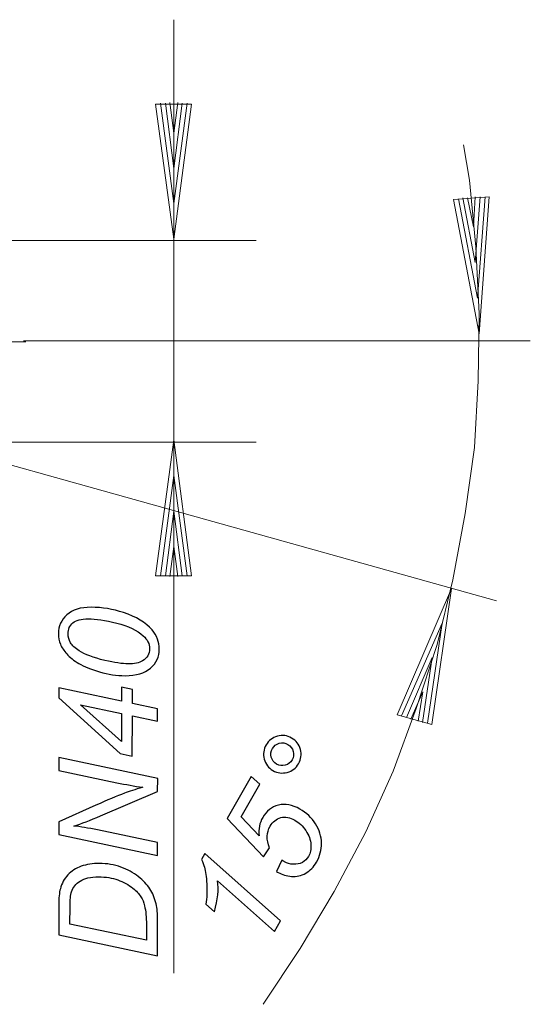
# Model space of a CAD drawing. Units: centimetres. Extents: x -14.8 to 1.8, y -0.5 to 8.9.
# Drawn here: x -2.3 to 1.8, y -0.1 to 7.7 of the extents above; entities that cross this region are included whole.
import ezdxf
from ezdxf.lldxf.tags import DXFTag

# ---------------------------------------------------------------- set-up
doc = ezdxf.new("R2010")
doc.units = ezdxf.units.CM
doc.header["$MEASUREMENT"] = 0
doc.layers.add('Ebene 1', color=7, linetype='Continuous')
tags = doc.linetypes.add('New Line2', pattern=[11.2, 8.5, -0.9, 0.9, -0.9]).pattern_tags.tags
tags[10:11] = [DXFTag(74, 4), DXFTag(75, 0), DXFTag(340, '0'), DXFTag(46, 1.0), DXFTag(50, 0.0), DXFTag(44, 0.0), DXFTag(45, 0.0)]
tags[8:9] = [DXFTag(74, 4), DXFTag(75, 0), DXFTag(340, '0'), DXFTag(46, 1.0), DXFTag(50, 0.0), DXFTag(44, 0.0), DXFTag(45, 0.0)]
tags[6:7] = [DXFTag(74, 4), DXFTag(75, 0), DXFTag(340, '0'), DXFTag(46, 1.0), DXFTag(50, 0.0), DXFTag(44, 0.0), DXFTag(45, 0.0)]
tags[4:5] = [DXFTag(74, 4), DXFTag(75, 0), DXFTag(340, '0'), DXFTag(46, 1.0), DXFTag(50, 0.0), DXFTag(44, 0.0), DXFTag(45, 0.0)]

msp = doc.modelspace()

# ---------------------------------------------------------------- linework, layer by layer
at = {"layer": 'Ebene 1', "color": 250, "lineweight": 20}
for points in [[(-1.04942, 7.7055), (-1.04942, 7.7055), (-1.04942, 0.16929), (-1.04942, 0.16929)], [(-1.19486, 7.03908), (-1.19486, 7.03908), (-0.91187, 7.03908), (-0.91187, 7.03908)], [(-1.19486, 7.03908), (-1.19486, 7.03908), (-1.04942, 5.97002), (-1.04942, 5.97002)], [(-1.15555, 7.04497), (-1.15555, 7.04497), (-1.04942, 6.253), (-1.04942, 6.253)], [(-1.11625, 7.04497), (-1.11625, 7.04497), (-1.04942, 6.52812), (-1.04942, 6.52812)], [(-1.08284, 7.05088), (-1.08284, 7.05088), (-1.04942, 6.80915), (-1.04942, 6.80915)], [(-1.04942, 6.80915), (-1.04942, 6.80915), (-1.01798, 7.05088), (-1.01798, 7.05088)], [(-1.04942, 6.52812), (-1.04942, 6.52812), (-0.98457, 7.04497), (-0.98457, 7.04497)], [(-1.04942, 6.253), (-1.04942, 6.253), (-0.94527, 7.04497), (-0.94527, 7.04497)], [(-1.04942, 5.97002), (-1.04942, 5.97002), (-0.91187, 7.03908), (-0.91187, 7.03908)], [(1.15958, 6.28466), (1.15958, 6.28466), (1.44257, 6.30433), (1.44257, 6.30433)], [(1.3168, 6.06849), (1.3168, 6.06849), (1.33058, 6.30433), (1.33058, 6.30433)], [(1.33058, 5.78748), (1.33058, 5.78748), (1.36987, 6.30433), (1.36987, 6.30433)], [(1.35022, 5.50448), (1.35022, 5.50448), (1.40918, 6.30433), (1.40918, 6.30433)], [(1.36397, 5.22347), (1.36397, 5.22347), (1.44257, 6.30433), (1.44257, 6.30433)], [(1.15958, 6.28466), (1.15958, 6.28466), (1.36397, 5.22347), (1.36397, 5.22347)], [(1.19889, 6.29056), (1.19889, 6.29056), (1.35022, 5.50448), (1.35022, 5.50448)], [(1.23231, 6.29842), (1.23231, 6.29842), (1.33058, 5.78748), (1.33058, 5.78748)], [(1.2716, 6.29842), (1.2716, 6.29842), (1.3168, 6.06849), (1.3168, 6.06849)], [(-2.36611, 5.96035), (-2.36611, 5.96035), (-0.40091, 5.96035), (-0.40091, 5.96035)], [(-5.84976, 5.16784), (-5.84976, 5.16784), (1.49982, 3.11337), (1.49982, 3.11337)], [(-2.23908, 5.16761), (-2.23908, 5.16761), (1.76694, 5.16761), (1.76694, 5.16761)], [(-2.36611, 4.36736), (-2.36611, 4.36736), (-0.40091, 4.36736), (-0.40091, 4.36736)], [(-1.19486, 3.3111), (-1.19486, 3.3111), (-1.04942, 4.38606), (-1.04942, 4.38606)], [(-1.04942, 4.38606), (-1.04942, 4.38606), (-0.91187, 3.3111), (-0.91187, 3.3111)], [(-1.15555, 3.3111), (-1.15555, 3.3111), (-1.04942, 4.10309), (-1.04942, 4.10309)], [(-1.04942, 4.10309), (-1.04942, 4.10309), (-0.94527, 3.3111), (-0.94527, 3.3111)], [(-1.11625, 3.3111), (-1.11625, 3.3111), (-1.04942, 3.82205), (-1.04942, 3.82205)], [(-1.04942, 3.82205), (-1.04942, 3.82205), (-0.98457, 3.3111), (-0.98457, 3.3111)], [(-1.08284, 3.30521), (-1.08284, 3.30521), (-1.04942, 3.54103), (-1.04942, 3.54103)], [(-1.04942, 3.54103), (-1.04942, 3.54103), (-1.01798, 3.30521), (-1.01798, 3.30521)], [(-1.19486, 3.3111), (-1.19486, 3.3111), (-0.91187, 3.3111), (-0.91187, 3.3111)], [(0.7158, 2.2125), (0.7158, 2.2125), (1.14391, 3.20907), (1.14391, 3.20907)], [(0.98877, 2.13406), (0.98877, 2.13406), (1.14391, 3.20907), (1.14391, 3.20907)], [(0.74969, 2.2022), (0.74969, 2.2022), (1.07136, 2.93636), (1.07136, 2.93636)], [(0.95485, 2.14437), (0.95485, 2.14437), (1.07136, 2.93636), (1.07136, 2.93636)], [(0.78958, 2.19018), (0.78958, 2.19018), (0.99087, 2.66528), (0.99087, 2.66528)], [(0.91525, 2.15049), (0.91525, 2.15049), (0.99087, 2.66528), (0.99087, 2.66528)], [(0.82158, 2.17783), (0.82158, 2.17783), (0.91832, 2.39258), (0.91832, 2.39258)], [(0.88135, 2.1608), (0.88135, 2.1608), (0.91832, 2.39258), (0.91832, 2.39258)], [(0.7158, 2.2125), (0.7158, 2.2125), (0.98877, 2.13406), (0.98877, 2.13406)]]:
    msp.add_open_spline(points, degree=3, dxfattribs=at)
msp.add_open_spline([(-0.34574, -0.07668), (-0.34574, -0.07668), (-0.05097, 0.36353), (-0.05097, 0.36353), (-0.05097, 0.36353), (-0.05097, 0.36353), (0.21629, 0.81552), (0.21629, 0.81552), (0.21629, 0.81552), (0.21629, 0.81552), (0.46589, 1.28717), (0.46589, 1.28717), (0.46589, 1.28717), (0.46589, 1.28717), (0.68204, 1.76471), (0.68204, 1.76471), (0.68204, 1.76471), (0.68204, 1.76471), (0.8648, 2.26191), (0.8648, 2.26191), (0.8648, 2.26191), (0.8648, 2.26191), (1.02988, 2.76696), (1.02988, 2.76696), (1.02988, 2.76696), (1.02988, 2.76696), (1.15369, 3.27792), (1.15369, 3.27792), (1.15369, 3.27792), (1.15369, 3.27792), (1.25196, 3.80262), (1.25196, 3.80262), (1.25196, 3.80262), (1.25196, 3.80262), (1.32466, 4.32537), (1.32466, 4.32537), (1.32466, 4.32537), (1.32466, 4.32537), (1.35612, 4.85008), (1.35612, 4.85008), (1.35612, 4.85008), (1.35612, 4.85008), (1.36397, 5.38068), (1.36397, 5.38068), (1.36397, 5.38068), (1.36397, 5.38068), (1.33645, 5.91129), (1.33645, 5.91129), (1.33645, 5.91129), (1.33645, 5.91129), (1.28537, 6.43599), (1.28537, 6.43599), (1.28537, 6.43599), (1.28537, 6.43599), (1.2382, 6.71702), (1.2382, 6.71702)], degree=3, knots=[0, 0, 0, 0, 0.0666667, 0.0666667, 0.0666667, 0.0666667, 0.1333333, 0.1333333, 0.1333333, 0.1333333, 0.2, 0.2, 0.2, 0.2, 0.2666667, 0.2666667, 0.2666667, 0.2666667, 0.3333333, 0.3333333, 0.3333333, 0.3333333, 0.4, 0.4, 0.4, 0.4, 0.4666667, 0.4666667, 0.4666667, 0.4666667, 0.5333333, 0.5333333, 0.5333333, 0.5333333, 0.6, 0.6, 0.6, 0.6, 0.6666667, 0.6666667, 0.6666667, 0.6666667, 0.7333333, 0.7333333, 0.7333333, 0.7333333, 0.8, 0.8, 0.8, 0.8, 0.8666667, 0.8666667, 0.8666667, 0.8666667, 1, 1, 1, 1], dxfattribs=at)
at = {"layer": 'Ebene 1', "color": 250, "linetype": 'New Line2', "lineweight": 18}
msp.add_open_spline([(-7.31056, 5.16033), (-7.31056, 5.16033), (-2.21962, 5.16033), (-2.21962, 5.16033)], degree=3, dxfattribs=at)
at = {"layer": 'Ebene 1', "color": 250}
for points, knots in [([(-1.43558, 2.52081), (-1.50181, 2.52099), (-1.56896, 2.53101), (-1.63719, 2.55084), (-1.63719, 2.55084), (-1.70524, 2.57068), (-1.75983, 2.59271), (-1.80059, 2.61691), (-1.80059, 2.61691), (-1.84153, 2.64111), (-1.87337, 2.66622), (-1.89648, 2.69224), (-1.89648, 2.69224), (-1.91959, 2.71826), (-1.93652, 2.74374), (-1.94725, 2.76886), (-1.94725, 2.76886), (-1.95798, 2.79397), (-1.96344, 2.82181), (-1.96344, 2.85238), (-1.96344, 2.85238), (-1.96326, 2.91206), (-1.94087, 2.96191), (-1.89646, 3.00176), (-1.89646, 3.00176), (-1.85188, 3.04161), (-1.78783, 3.06145), (-1.70395, 3.06144), (-1.70395, 3.06144), (-1.61751, 3.06126), (-1.53217, 3.04724), (-1.44756, 3.01939), (-1.44756, 3.01939), (-1.34749, 2.98646), (-1.27233, 2.94077), (-1.22229, 2.88236), (-1.22229, 2.88236), (-1.18426, 2.8376), (-1.16534, 2.78665), (-1.16553, 2.72933), (-1.16553, 2.72933), (-1.16571, 2.67074), (-1.18882, 2.62124), (-1.23486, 2.58103), (-1.23486, 2.58103), (-1.28091, 2.54082), (-1.34787, 2.52063), (-1.43558, 2.52081)], [0, 0, 0, 0, 0.0769231, 0.0769231, 0.0769231, 0.0769231, 0.1538462, 0.1538462, 0.1538462, 0.1538462, 0.2307692, 0.2307692, 0.2307692, 0.2307692, 0.3076923, 0.3076923, 0.3076923, 0.3076923, 0.3846154, 0.3846154, 0.3846154, 0.3846154, 0.4615385, 0.4615385, 0.4615385, 0.4615385, 0.5384615, 0.5384615, 0.5384615, 0.5384615, 0.6153846, 0.6153846, 0.6153846, 0.6153846, 0.6923077, 0.6923077, 0.6923077, 0.6923077, 0.7692308, 0.7692308, 0.7692308, 0.7692308, 0.8461538, 0.8461538, 0.8461538, 0.8461538, 1, 1, 1, 1]), ([(-1.411, 2.61416), (-1.36296, 2.61398), (-1.32548, 2.62198), (-1.29837, 2.63781), (-1.29837, 2.63781), (-1.26106, 2.65946), (-1.24232, 2.69166), (-1.24232, 2.73424), (-1.24232, 2.73424), (-1.24232, 2.77155), (-1.25905, 2.80557), (-1.29271, 2.83615), (-1.29271, 2.83615), (-1.34021, 2.88037), (-1.4099, 2.91367), (-1.50179, 2.93605), (-1.50179, 2.93605), (-1.59368, 2.95844), (-1.66865, 2.96954), (-1.72706, 2.96973), (-1.72706, 2.96973), (-1.78311, 2.96974), (-1.82369, 2.95918), (-1.84862, 2.93771), (-1.84862, 2.93771), (-1.87355, 2.91624), (-1.88592, 2.88785), (-1.8861, 2.85273), (-1.8861, 2.85273), (-1.8861, 2.82708), (-1.87955, 2.80324), (-1.86645, 2.78104), (-1.86645, 2.78104), (-1.85336, 2.75866), (-1.83079, 2.73755), (-1.79895, 2.71717), (-1.79895, 2.71717), (-1.75382, 2.68824), (-1.68631, 2.66312), (-1.59642, 2.64164), (-1.59642, 2.64164), (-1.51963, 2.62345), (-1.45795, 2.61416), (-1.411, 2.61416)], [0, 0, 0, 0, 0.0833333, 0.0833333, 0.0833333, 0.0833333, 0.1666667, 0.1666667, 0.1666667, 0.1666667, 0.25, 0.25, 0.25, 0.25, 0.3333333, 0.3333333, 0.3333333, 0.3333333, 0.4166667, 0.4166667, 0.4166667, 0.4166667, 0.5, 0.5, 0.5, 0.5, 0.5833333, 0.5833333, 0.5833333, 0.5833333, 0.6666667, 0.6666667, 0.6666667, 0.6666667, 0.75, 0.75, 0.75, 0.75, 0.8333333, 0.8333333, 0.8333333, 0.8333333, 1, 1, 1, 1]), ([(-1.17884, 2.16214), (-1.17884, 2.16214), (-1.37809, 2.20455), (-1.37809, 2.20455), (-1.37809, 2.20455), (-1.37809, 2.20455), (-1.37865, 1.88575), (-1.37865, 1.88575), (-1.37865, 1.88575), (-1.37865, 1.88575), (-1.474, 1.90631), (-1.474, 1.90631), (-1.474, 1.90631), (-1.474, 1.90631), (-1.96001, 2.34488), (-1.96001, 2.34488), (-1.96001, 2.34488), (-1.96001, 2.34488), (-1.95982, 2.42367), (-1.95982, 2.42367), (-1.95982, 2.42367), (-1.95982, 2.42367), (-1.46325, 2.31883), (-1.46325, 2.31883), (-1.46325, 2.31883), (-1.46325, 2.31883), (-1.46305, 2.42873), (-1.46305, 2.42873), (-1.46305, 2.42873), (-1.46305, 2.42873), (-1.37771, 2.4109), (-1.37771, 2.4109), (-1.37771, 2.4109), (-1.37771, 2.4109), (-1.3779, 2.30117), (-1.3779, 2.30117), (-1.3779, 2.30117), (-1.3779, 2.30117), (-1.17865, 2.25858), (-1.17865, 2.25858), (-1.17865, 2.25858), (-1.17865, 2.25858), (-1.17884, 2.16214), (-1.17884, 2.16214)], [0, 0, 0, 0, 0.0833333, 0.0833333, 0.0833333, 0.0833333, 0.1666667, 0.1666667, 0.1666667, 0.1666667, 0.25, 0.25, 0.25, 0.25, 0.3333333, 0.3333333, 0.3333333, 0.3333333, 0.4166667, 0.4166667, 0.4166667, 0.4166667, 0.5, 0.5, 0.5, 0.5, 0.5833333, 0.5833333, 0.5833333, 0.5833333, 0.6666667, 0.6666667, 0.6666667, 0.6666667, 0.75, 0.75, 0.75, 0.75, 0.8333333, 0.8333333, 0.8333333, 0.8333333, 1, 1, 1, 1]), ([(-1.46343, 2.22238), (-1.46343, 2.22238), (-1.78951, 2.29119), (-1.78951, 2.29119), (-1.78951, 2.29119), (-1.78951, 2.29119), (-1.4638, 1.99948), (-1.4638, 1.99948), (-1.4638, 1.99948), (-1.4638, 1.99948), (-1.46343, 2.22238), (-1.46343, 2.22238)], [0, 0, 0, 0, 0.25, 0.25, 0.25, 0.25, 0.5, 0.5, 0.5, 0.5, 1, 1, 1, 1]), ([(-0.26744, 1.77158), (-0.30274, 1.79196), (-0.32582, 1.82187), (-0.33616, 1.86147), (-0.33616, 1.86147), (-0.3466, 1.9009), (-0.34167, 1.93818), (-0.32147, 1.97317), (-0.32147, 1.97317), (-0.30082, 2.00894), (-0.2709, 2.032), (-0.23163, 2.04253), (-0.23163, 2.04253), (-0.19225, 2.0532), (-0.15482, 2.04819), (-0.11952, 2.02781), (-0.11952, 2.02781), (-0.08406, 2.00734), (-0.06109, 1.97726), (-0.0505, 1.93774), (-0.0505, 1.93774), (-0.03989, 1.89823), (-0.04477, 1.86069), (-0.06524, 1.82523), (-0.06524, 1.82523), (-0.08543, 1.79024), (-0.11526, 1.76734), (-0.15463, 1.75666), (-0.15463, 1.75666), (-0.19424, 1.74591), (-0.23168, 1.75093), (-0.26744, 1.77158)], [0, 0, 0, 0, 0.1111111, 0.1111111, 0.1111111, 0.1111111, 0.2222222, 0.2222222, 0.2222222, 0.2222222, 0.3333333, 0.3333333, 0.3333333, 0.3333333, 0.4444444, 0.4444444, 0.4444444, 0.4444444, 0.5555556, 0.5555556, 0.5555556, 0.5555556, 0.6666667, 0.6666667, 0.6666667, 0.6666667, 0.7777778, 0.7777778, 0.7777778, 0.7777778, 1, 1, 1, 1]), ([(-0.23843, 1.82186), (-0.21684, 1.80939), (-0.19404, 1.80631), (-0.17009, 1.81286), (-0.17009, 1.81286), (-0.14598, 1.81932), (-0.12777, 1.83339), (-0.1154, 1.85482), (-0.1154, 1.85482), (-0.10311, 1.87609), (-0.10012, 1.89874), (-0.10667, 1.92269), (-0.10667, 1.92269), (-0.11298, 1.94671), (-0.12705, 1.96492), (-0.14864, 1.97738), (-0.14864, 1.97738), (-0.17007, 1.98975), (-0.19287, 1.99284), (-0.21698, 1.98638), (-0.21698, 1.98638), (-0.24083, 1.97998), (-0.25912, 1.96616), (-0.2714, 1.94489), (-0.2714, 1.94489), (-0.28377, 1.92346), (-0.2867, 1.90056), (-0.28039, 1.87654), (-0.28039, 1.87654), (-0.27393, 1.85243), (-0.25986, 1.83423), (-0.23843, 1.82186)], [0, 0, 0, 0, 0.1111111, 0.1111111, 0.1111111, 0.1111111, 0.2222222, 0.2222222, 0.2222222, 0.2222222, 0.3333333, 0.3333333, 0.3333333, 0.3333333, 0.4444444, 0.4444444, 0.4444444, 0.4444444, 0.5555556, 0.5555556, 0.5555556, 0.5555556, 0.6666667, 0.6666667, 0.6666667, 0.6666667, 0.7777778, 0.7777778, 0.7777778, 0.7777778, 1, 1, 1, 1]), ([(-1.17922, 1.09926), (-1.17922, 1.09926), (-1.96057, 1.26434), (-1.96057, 1.26434), (-1.96057, 1.26434), (-1.96057, 1.26434), (-1.96038, 1.36569), (-1.96038, 1.36569), (-1.96038, 1.36569), (-1.96038, 1.36569), (-1.66686, 1.49669), (-1.66686, 1.49669), (-1.66686, 1.49669), (-1.57734, 1.53672), (-1.50182, 1.56837), (-1.44068, 1.59184), (-1.44068, 1.59184), (-1.40519, 1.60513), (-1.35715, 1.62078), (-1.29674, 1.63843), (-1.29674, 1.63843), (-1.36243, 1.64807), (-1.4303, 1.66026), (-1.50036, 1.675), (-1.50036, 1.675), (-1.50036, 1.675), (-1.95964, 1.77184), (-1.95964, 1.77184), (-1.95964, 1.77184), (-1.95964, 1.77184), (-1.95944, 1.87356), (-1.95944, 1.87356), (-1.95944, 1.87356), (-1.95944, 1.87356), (-1.17828, 1.7092), (-1.17828, 1.7092), (-1.17828, 1.7092), (-1.17828, 1.7092), (-1.17846, 1.60566), (-1.17846, 1.60566), (-1.17846, 1.60566), (-1.17846, 1.60566), (-1.63029, 1.41244), (-1.63029, 1.41244), (-1.63029, 1.41244), (-1.70999, 1.37805), (-1.78024, 1.35149), (-1.84101, 1.33238), (-1.84101, 1.33238), (-1.79025, 1.32692), (-1.72783, 1.31655), (-1.65395, 1.30107), (-1.65395, 1.30107), (-1.65395, 1.30107), (-1.17921, 1.20116), (-1.17921, 1.20116), (-1.17921, 1.20116), (-1.17921, 1.20116), (-1.17922, 1.09926), (-1.17922, 1.09926)], [0, 0, 0, 0, 0.0625, 0.0625, 0.0625, 0.0625, 0.125, 0.125, 0.125, 0.125, 0.1875, 0.1875, 0.1875, 0.1875, 0.25, 0.25, 0.25, 0.25, 0.3125, 0.3125, 0.3125, 0.3125, 0.375, 0.375, 0.375, 0.375, 0.4375, 0.4375, 0.4375, 0.4375, 0.5, 0.5, 0.5, 0.5, 0.5625, 0.5625, 0.5625, 0.5625, 0.625, 0.625, 0.625, 0.625, 0.6875, 0.6875, 0.6875, 0.6875, 0.75, 0.75, 0.75, 0.75, 0.8125, 0.8125, 0.8125, 0.8125, 0.875, 0.875, 0.875, 0.875, 1, 1, 1, 1]), ([(-0.23871, 0.97379), (-0.23871, 0.97379), (-0.19787, 1.06346), (-0.19787, 1.06346), (-0.19787, 1.06346), (-0.18626, 1.05591), (-0.17919, 1.05141), (-0.17682, 1.05005), (-0.17682, 1.05005), (-0.15649, 1.03832), (-0.13301, 1.03168), (-0.10646, 1.03001), (-0.10646, 1.03001), (-0.0798, 1.02849), (-0.05595, 1.03341), (-0.03489, 1.04479), (-0.03489, 1.04479), (-0.01366, 1.05607), (0.00252, 1.07173), (0.01389, 1.09142), (0.01389, 1.09142), (0.02883, 1.11726), (0.03518, 1.14868), (0.03268, 1.18584), (0.03268, 1.18584), (0.03035, 1.22291), (0.01681, 1.25951), (-0.00775, 1.29596), (-0.00775, 1.29596), (-0.03221, 1.33215), (-0.06129, 1.36006), (-0.09485, 1.37944), (-0.09485, 1.37944), (-0.13266, 1.40128), (-0.16954, 1.40766), (-0.20506, 1.39854), (-0.20506, 1.39854), (-0.24083, 1.38935), (-0.2691, 1.3666), (-0.29003, 1.33034), (-0.29003, 1.33034), (-0.30411, 1.30592), (-0.31159, 1.27955), (-0.31238, 1.25123), (-0.31238, 1.25123), (-0.31328, 1.22275), (-0.30728, 1.19239), (-0.29488, 1.16002), (-0.29488, 1.16002), (-0.29488, 1.16002), (-0.34203, 1.08996), (-0.34203, 1.08996), (-0.34203, 1.08996), (-0.34203, 1.08996), (-0.62929, 1.39196), (-0.62929, 1.39196), (-0.62929, 1.39196), (-0.62929, 1.39196), (-0.43841, 1.72258), (-0.43841, 1.72258), (-0.43841, 1.72258), (-0.43841, 1.72258), (-0.3712, 1.66212), (-0.3712, 1.66212), (-0.3712, 1.66212), (-0.3712, 1.66212), (-0.51967, 1.40495), (-0.51967, 1.40495), (-0.51967, 1.40495), (-0.51967, 1.40495), (-0.37674, 1.25476), (-0.37674, 1.25476), (-0.37674, 1.25476), (-0.3796, 1.28184), (-0.37863, 1.30754), (-0.37401, 1.33155), (-0.37401, 1.33155), (-0.3693, 1.35573), (-0.36075, 1.37853), (-0.34847, 1.39981), (-0.34847, 1.39981), (-0.31862, 1.45149), (-0.27714, 1.48406), (-0.22374, 1.49756), (-0.22374, 1.49756), (-0.17035, 1.51108), (-0.1139, 1.50075), (-0.05449, 1.46645), (-0.05449, 1.46645), (-0.00249, 1.43643), (0.03877, 1.39727), (0.06964, 1.34919), (0.06964, 1.34919), (0.10026, 1.30105), (0.11587, 1.25022), (0.11642, 1.19696), (0.11642, 1.19696), (0.11705, 1.14344), (0.10386, 1.09369), (0.0772, 1.04751), (0.0772, 1.04751), (0.05482, 1.00875), (0.02633, 0.9794), (-0.00861, 0.95965), (-0.00861, 0.95965), (-0.04329, 0.93997), (-0.08033, 0.93151), (-0.11986, 0.93437), (-0.11986, 0.93437), (-0.15921, 0.93714), (-0.19423, 0.94748), (-0.22512, 0.96531), (-0.22512, 0.96531), (-0.22811, 0.96704), (-0.23259, 0.96983), (-0.23871, 0.97379)], [0, 0, 0, 0, 0.0333333, 0.0333333, 0.0333333, 0.0333333, 0.0666667, 0.0666667, 0.0666667, 0.0666667, 0.1, 0.1, 0.1, 0.1, 0.1333333, 0.1333333, 0.1333333, 0.1333333, 0.1666667, 0.1666667, 0.1666667, 0.1666667, 0.2, 0.2, 0.2, 0.2, 0.2333333, 0.2333333, 0.2333333, 0.2333333, 0.2666667, 0.2666667, 0.2666667, 0.2666667, 0.3, 0.3, 0.3, 0.3, 0.3333333, 0.3333333, 0.3333333, 0.3333333, 0.3666667, 0.3666667, 0.3666667, 0.3666667, 0.4, 0.4, 0.4, 0.4, 0.4333333, 0.4333333, 0.4333333, 0.4333333, 0.4666667, 0.4666667, 0.4666667, 0.4666667, 0.5, 0.5, 0.5, 0.5, 0.5333333, 0.5333333, 0.5333333, 0.5333333, 0.5666667, 0.5666667, 0.5666667, 0.5666667, 0.6, 0.6, 0.6, 0.6, 0.6333333, 0.6333333, 0.6333333, 0.6333333, 0.6666667, 0.6666667, 0.6666667, 0.6666667, 0.7, 0.7, 0.7, 0.7, 0.7333333, 0.7333333, 0.7333333, 0.7333333, 0.7666667, 0.7666667, 0.7666667, 0.7666667, 0.8, 0.8, 0.8, 0.8, 0.8333333, 0.8333333, 0.8333333, 0.8333333, 0.8666667, 0.8666667, 0.8666667, 0.8666667, 0.9, 0.9, 0.9, 0.9, 0.9333333, 0.9333333, 0.9333333, 0.9333333, 1, 1, 1, 1]), ([(-0.25553, 0.49772), (-0.25553, 0.49772), (-0.70472, 0.89994), (-0.70472, 0.89994), (-0.70472, 0.89994), (-0.69513, 0.83284), (-0.70348, 0.75108), (-0.72988, 0.65475), (-0.72988, 0.65475), (-0.72988, 0.65475), (-0.79666, 0.71412), (-0.79666, 0.71412), (-0.79666, 0.71412), (-0.78919, 0.76527), (-0.78729, 0.8188), (-0.7907, 0.87477), (-0.7907, 0.87477), (-0.79409, 0.93073), (-0.79986, 0.97461), (-0.80814, 1.00649), (-0.80814, 1.00649), (-0.81332, 1.02588), (-0.82158, 1.04619), (-0.83285, 1.06741), (-0.83285, 1.06741), (-0.83285, 1.06741), (-0.80483, 1.11594), (-0.80483, 1.11594), (-0.80483, 1.11594), (-0.80483, 1.11594), (-0.20696, 0.58188), (-0.20696, 0.58188), (-0.20696, 0.58188), (-0.20696, 0.58188), (-0.25553, 0.49772), (-0.25553, 0.49772)], [0, 0, 0, 0, 0.1, 0.1, 0.1, 0.1, 0.2, 0.2, 0.2, 0.2, 0.3, 0.3, 0.3, 0.3, 0.4, 0.4, 0.4, 0.4, 0.5, 0.5, 0.5, 0.5, 0.6, 0.6, 0.6, 0.6, 0.7, 0.7, 0.7, 0.7, 0.8, 0.8, 0.8, 0.8, 1, 1, 1, 1]), ([(-1.1794, 0.30712), (-1.1794, 0.30712), (-1.96057, 0.47166), (-1.96057, 0.47166), (-1.96057, 0.47166), (-1.96057, 0.47166), (-1.96019, 0.70712), (-1.96019, 0.70712), (-1.96019, 0.70712), (-1.96001, 0.76371), (-1.95582, 0.80684), (-1.94763, 0.83668), (-1.94763, 0.83668), (-1.93653, 0.87943), (-1.91687, 0.91583), (-1.88849, 0.94585), (-1.88849, 0.94585), (-1.86028, 0.97606), (-1.82498, 0.9988), (-1.78258, 1.01391), (-1.78258, 1.01391), (-1.74018, 1.02919), (-1.69287, 1.03664), (-1.64028, 1.03664), (-1.64028, 1.03664), (-1.57732, 1.03646), (-1.52, 1.027), (-1.46833, 1.00788), (-1.46833, 1.00788), (-1.41665, 0.98878), (-1.37116, 0.96366), (-1.33204, 0.93291), (-1.33204, 0.93291), (-1.29273, 0.90216), (-1.26216, 0.86994), (-1.23996, 0.83628), (-1.23996, 0.83628), (-1.21777, 0.80262), (-1.2014, 0.76295), (-1.19084, 0.71709), (-1.19084, 0.71709), (-1.18266, 0.68215), (-1.17865, 0.63939), (-1.17883, 0.58844), (-1.17883, 0.58844), (-1.17883, 0.58844), (-1.1794, 0.30712), (-1.1794, 0.30712)], [0, 0, 0, 0, 0.0769231, 0.0769231, 0.0769231, 0.0769231, 0.1538462, 0.1538462, 0.1538462, 0.1538462, 0.2307692, 0.2307692, 0.2307692, 0.2307692, 0.3076923, 0.3076923, 0.3076923, 0.3076923, 0.3846154, 0.3846154, 0.3846154, 0.3846154, 0.4615385, 0.4615385, 0.4615385, 0.4615385, 0.5384615, 0.5384615, 0.5384615, 0.5384615, 0.6153846, 0.6153846, 0.6153846, 0.6153846, 0.6923077, 0.6923077, 0.6923077, 0.6923077, 0.7692308, 0.7692308, 0.7692308, 0.7692308, 0.8461538, 0.8461538, 0.8461538, 0.8461538, 1, 1, 1, 1]), ([(-1.26764, 0.43031), (-1.26764, 0.43031), (-1.26728, 0.55405), (-1.26728, 0.55405), (-1.26728, 0.55405), (-1.26727, 0.60991), (-1.27236, 0.65941), (-1.28255, 0.70272), (-1.28255, 0.70272), (-1.28892, 0.72983), (-1.2982, 0.75295), (-1.31076, 0.77224), (-1.31076, 0.77224), (-1.32659, 0.79735), (-1.34769, 0.82046), (-1.37407, 0.84102), (-1.37407, 0.84102), (-1.40883, 0.86813), (-1.4485, 0.88979), (-1.49308, 0.90598), (-1.49308, 0.90598), (-1.53766, 0.92219), (-1.58825, 0.93037), (-1.6452, 0.93056), (-1.6452, 0.93056), (-1.70852, 0.93074), (-1.75711, 0.91965), (-1.79114, 0.89781), (-1.79114, 0.89781), (-1.82498, 0.8758), (-1.84755, 0.84777), (-1.85865, 0.81356), (-1.85865, 0.81356), (-1.86684, 0.78845), (-1.87103, 0.74915), (-1.87103, 0.69583), (-1.87103, 0.69583), (-1.87103, 0.69583), (-1.8714, 0.55772), (-1.8714, 0.55772), (-1.8714, 0.55772), (-1.8714, 0.55772), (-1.26764, 0.43031), (-1.26764, 0.43031)], [0, 0, 0, 0, 0.0833333, 0.0833333, 0.0833333, 0.0833333, 0.1666667, 0.1666667, 0.1666667, 0.1666667, 0.25, 0.25, 0.25, 0.25, 0.3333333, 0.3333333, 0.3333333, 0.3333333, 0.4166667, 0.4166667, 0.4166667, 0.4166667, 0.5, 0.5, 0.5, 0.5, 0.5833333, 0.5833333, 0.5833333, 0.5833333, 0.6666667, 0.6666667, 0.6666667, 0.6666667, 0.75, 0.75, 0.75, 0.75, 0.8333333, 0.8333333, 0.8333333, 0.8333333, 1, 1, 1, 1])]:
    msp.add_open_spline(points, degree=3, knots=knots, dxfattribs=at)

doc.saveas('drawing.dxf')
